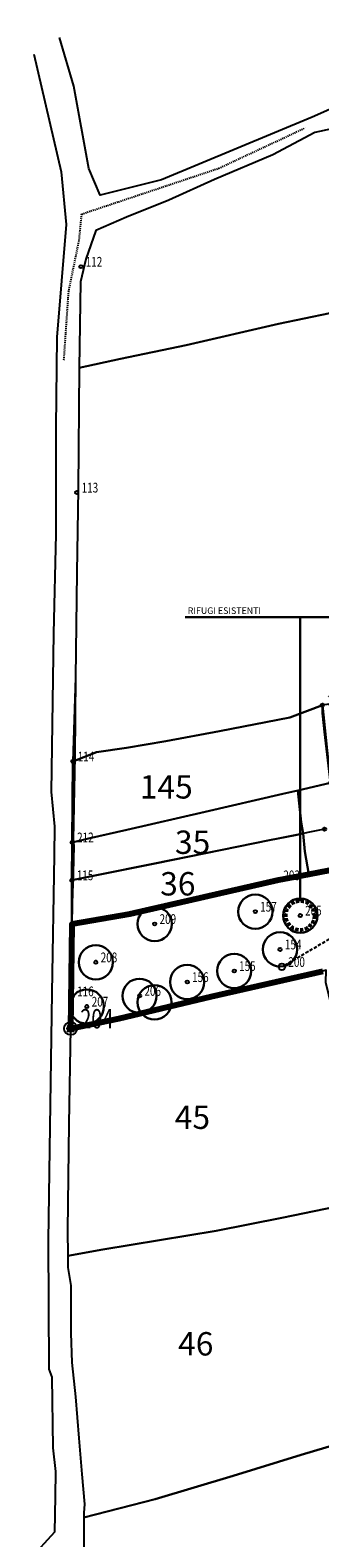
# Model space of a CAD drawing. Extents: x 11241 to 12078, y -34198 to -33628.
# Drawn here: x 11673 to 11717, y -33996 to -33763 of the extents above; entities that cross this region are included whole.
import ezdxf

# ---------------------------------------------------------------- set-up
doc = ezdxf.new("R2010")
doc.units = 0
doc.header["$MEASUREMENT"] = 0
doc.header["$PDMODE"] = 99
doc.header["$PDSIZE"] = 0.5
for name, pattern in [('CONTINUA', [0]), ('HIDDEN', [0.75, 0.5, -0.25]), ('INTERNA', [0]), ('SOLID', [0]), ('TRATTEGGIATA5', [0.3, 0.15, -0.15])]:
    doc.linetypes.add(name, pattern=pattern)
doc.layers.get('0').update_dxf_attribs({"linetype": 'CONTINUA'})
doc.layers.add('ALBERI ulivo', color=82, linetype='Continuous', lineweight=30)
doc.layers.add('rifugi esistenti', color=22, linetype='Continuous', lineweight=50)
for name, color, linetype in [('CONFINE', 3, 'CONTINUA'), ('LINEE_CONTORNI', 7, 'SOLID'), ('LINEE_STAZIONI', 1, 'HIDDEN'), ('LINEEVARIE', 6, 'CONTINUA'), ('PARTICELLE', 7, 'CONTINUA'), ('SIMBOLI_PUNTI', 7, 'SOLID'), ('SIMBOLI_RIGA8', 7, 'SOLID'), ('SIMBOLI_STAZIONI_CEL', 1, 'SOLID')]:
    doc.layers.add(name, color=color, linetype=linetype)

# ---------------------------------------------------------------- blocks, each defined once
blk = doc.blocks.new('A$C568C2E53')
at = {"layer": 'LINEE_CONTORNI', "color": 62, "linetype": 'SOLID'}
for points in [[(111.72, 88.63), (110.38, 93.39)], [(150.18, 63.7), (149.03, 68.93)], [(94.77, 48.31), (95.08, 59.37), (39.84, 50.79)], [(39.84, 50.79), (41.1, 38.84)], [(1.26, 29.68), (41.1, 38.84), (66.91, 42.94), (94.77, 48.31)], [(1, 1), (1.26, 5.96), (1.21, 23.84), (1.26, 29.68), (1.36, 42.13)], [(92.22, 37.22), (90.46, 36.37), (57.05, 28.38), (33.07, 23.84)], [(105.49, 34.8), (103.99, 37.52), (99.57, 35.14), (100.83, 32.48)], [(107.53, 30.62), (105.49, 34.8)], [(40.19, 31.7), (1.21, 23.84)], [(100.83, 32.48), (102.86, 28.32), (107.53, 30.62)]]:
    blk.add_lwpolyline(points, dxfattribs=at)
at = {"layer": 'LINEE_STAZIONI', "color": 62}
blk.add_line((34.02, 10.74), (111.92, 56.38), dxfattribs=at)
at = {"layer": 'SIMBOLI_PUNTI', "color": 62}
for centre in [(100.9, 182.96), (52.51, 143.96), (42.09, 140.72), (2.59, 118.35), (111.72, 88.63), (1.96, 83.56), (149.03, 68.93), (123.78, 65.71), (101.81, 63.17), (150.18, 63.7), (95.08, 59.37), (115.96, 58.98), (98.1, 56.46), (105.2, 57.42), (123.7, 54.22), (116.89, 52.86), (39.84, 50.79), (96.87, 48.92), (94.77, 48.31), (105.35, 47.51), (126.4, 48.36), (115.27, 45), (1.36, 42.13), (66.91, 42.94), (97.5, 43.54), (105.89, 39.41), (113.61, 40.08), (123.39, 40.8), (41.1, 38.84), (92.22, 37.22), (103.99, 37.52), (85.79, 35.25), (90.46, 36.37), (99.57, 35.14), (105.49, 34.8), (100.83, 32.48), (124.02, 33.85), (40.19, 31.7), (107.53, 30.62), (113.09, 31.45), (118.71, 32.25), (1.26, 29.68), (57.05, 28.38), (76.13, 29.6), (96.73, 29.4), (102.86, 28.32), (129, 29.5), (63.82, 26.55), (110.85, 26.36), (1.21, 23.84), (33.07, 23.84), (54.74, 25.26), (89.82, 24.74), (107.32, 24.15), (47.21, 22.82), (78.44, 21.13), (83.87, 22.05), (29.5, 19), (36.43, 18.4), (60.17, 18.73), (71.06, 19.85), (13.98, 17.1), (80.23, 16.16), (49.72, 15.99), (33.31, 13.18), (4.9, 11.2), (26.24, 9.86), (18.99, 8.16), (1.26, 5.96), (11.64, 6.03), (3.51, 4.38)]:
    blk.add_circle(centre, 0.25, dxfattribs=at)
at = {"layer": 'SIMBOLI_RIGA8', "color": 62}
for centre, radius in [((97.61, 181.51), 1), ((97.61, 181.51), 0.5), ((110.38, 93.39), 1), ((110.38, 93.39), 0.5), ((1, 1), 1), ((1, 1), 0.5)]:
    blk.add_circle(centre, radius, dxfattribs=at)
at = {"layer": 'SIMBOLI_STAZIONI_CEL', "color": 62}
for centre in [(112.35, 56.64), (33.59, 10.49)]:
    blk.add_circle(centre, 0.5, dxfattribs=at)
at = {"layer": 'SIMBOLI_PUNTI', "color": 62, "width": 0.75}
for s, p in [('109', (101.65, 182.96)), ('110', (53.26, 143.96)), ('111', (42.84, 140.72)), ('112', (3.34, 118.35)), ('106', (112.47, 88.63)), ('113', (2.71, 83.56)), ('124', (149.78, 68.93)), ('122', (124.53, 65.71)), ('123', (150.93, 63.7)), ('128', (102.56, 63.17)), ('121', (95.83, 59.37)), ('131', (116.71, 58.98)), ('130', (105.95, 57.42)), ('129', (98.85, 56.46)), ('132', (124.45, 54.22)), ('133', (117.64, 52.86)), ('210', (40.59, 50.79)), ('120', (95.52, 48.31)), ('143', (97.62, 48.92)), ('142', (106.1, 47.51)), ('134', (127.15, 48.36)), ('135', (116.02, 45)), ('119', (67.66, 42.94)), ('144', (98.25, 43.54)), ('114', (2.11, 42.13)), ('136', (124.14, 40.8)), ('117', (41.85, 38.84)), ('141', (106.64, 39.41)), ('140', (114.36, 40.08)), ('146', (91.21, 36.37)), ('147', (92.97, 37.22)), ('103', (104.74, 37.52)), ('162', (86.54, 35.25)), ('104', (100.32, 35.14)), ('102', (106.24, 34.8)), ('137', (124.77, 33.85)), ('211', (40.94, 31.7)), ('105', (101.58, 32.48)), ('139', (113.84, 31.45)), ('138', (119.46, 32.25)), ('212', (2.01, 29.68)), ('161', (76.88, 29.6)), ('145', (97.48, 29.4)), ('101', (108.28, 30.62)), ('127', (129.75, 29.5)), ('118', (57.8, 28.38)), ('160', (64.57, 26.55)), ('201', (103.61, 28.32)), ('125', (111.6, 26.36)), ('159', (55.49, 25.26)), ('148', (90.57, 24.74)), ('126', (108.07, 24.15)), ('115', (1.96, 23.84)), ('203', (33.82, 23.84)), ('158', (47.96, 22.82)), ('149', (84.62, 22.05)), ('151', (71.81, 19.85)), ('150', (79.19, 21.13)), ('209', (14.73, 17.1)), ('157', (30.25, 19)), ('205', (37.18, 18.4)), ('152', (60.92, 18.73)), ('153', (50.47, 15.99)), ('202', (80.98, 16.16)), ('154', (34.06, 13.18)), ('208', (5.65, 11.2)), ('156', (19.74, 8.16)), ('155', (26.99, 9.86)), ('116', (2.01, 5.96)), ('206', (12.39, 6.03)), ('207', (4.26, 4.38))]:
    blk.add_text(s, height=1.5, dxfattribs=at).set_placement(p)
at = {"layer": 'SIMBOLI_RIGA8', "color": 62, "width": 0.75}
for s, p in [('108', (99.11, 181.51)), ('107', (111.88, 93.39)), ('204', (2.5, 1))]:
    blk.add_text(s, height=3, dxfattribs=at).set_placement(p)
at = {"layer": 'SIMBOLI_STAZIONI_CEL', "color": 62, "width": 0.75}
for s, p in [('100', (113.35, 56.64)), ('200', (34.59, 10.49))]:
    blk.add_text(s, height=1.5, dxfattribs=at).set_placement(p)

msp = doc.modelspace()

# ---------------------------------------------------------------- linework, layer by layer
msp.add_point((11678.79, -33917.05))
at = {"layer": 'ALBERI ulivo', "color": 4}
for points in [[(11760.04, -33860.09), (11760.04, -33853.69), (11696.45, -33853.69)], [(11714.18, -33897.44), (11714.18, -33853.69)]]:
    msp.add_lwpolyline(points, dxfattribs=at)
at = {"layer": 'ALBERI ulivo', "color": 6, "lineweight": 80}
msp.add_lwpolyline([(11721.91, -33892.12), (11715.56, -33893.32), (11710.86, -33894.21), (11687.92, -33899.46), (11678.99, -33900.97), (11678.79, -33917.05), (11686.23, -33915.52), (11700.47, -33912.1), (11717.69, -33908.21)], dxfattribs=at)
at = {"layer": 'ALBERI ulivo'}
for centre in [(11707.29, -33899.06), (11714.22, -33899.66), (11691.77, -33900.95), (11711.1, -33904.87), (11682.69, -33906.85), (11704.03, -33908.19), (11689.43, -33912.02), (11689.43, -33912.02), (11696.78, -33909.89), (11681.3, -33913.67), (11691.74, -33913.02)]:
    msp.add_circle(centre, 2.64, dxfattribs=at)
at = {"layer": 'CONFINE'}
msp.add_lwpolyline([(11721.73, -33777.93), (11716.48, -33779.05), (11710.01, -33782.45), (11700.97, -33786.3), (11693.95, -33789.46), (11687.41, -33792.07), (11682.71, -33794.15), (11681.15, -33798.57), (11680.31, -33802.04), (11680.12, -33815.31), (11679.94, -33833.99), (11679.77, -33846.82), (11679.56, -33863), (11679.46, -33875.04), (11679.18, -33888.01), (11679.32, -33888.89), (11679.16, -33895.21), (11679.08, -33895.75), (11678.96, -33903.22), (11678.79, -33917.05), (11678.52, -33931.75), (11678.31, -33948.13), (11678.37, -33952.09), (11678.39, -33953.87), (11678.83, -33956.62), (11678.82, -33964), (11678.99, -33968.5), (11679.54, -33973.79), (11680.08, -33980.16), (11680.55, -33985.68), (11680.96, -33990.34), (11680.82, -33991.66), (11680.83, -33992.38), (11680.85, -33998.64)], dxfattribs=at)
at = {"layer": 'LINEEVARIE', "linetype": 'INTERNA'}
for points in [[(11914.47, -33628.7), (11886.31, -33648.75), (11861.89, -33664.63), (11831.81, -33685.42), (11793.81, -33712.33), (11785.73, -33717.93), (11780.7, -33721.06), (11774.75, -33727.57), (11764.99, -33738.66), (11753.15, -33752.92), (11746.1, -33760.66), (11738.73, -33766.08), (11729.42, -33770.77), (11716.08, -33776.65), (11692.82, -33786.31), (11683.35, -33788.68), (11681.62, -33784.57), (11679.3, -33771.9), (11677.08, -33764.39)], [(11673.11, -33766.95), (11677.33, -33785.09), (11678.14, -33793.23), (11676.69, -33810.54), (11676.51, -33824.49), (11676.52, -33840.89), (11676.17, -33856.22), (11675.78, -33880.59), (11676.32, -33885.96), (11676.26, -33890.41), (11675.91, -33911.56), (11675.52, -33935.62), (11675.34, -33949.73), (11675.46, -33969.51), (11675.91, -33970.74), (11676.07, -33981.63), (11676.49, -33985.31), (11676.43, -33989.14), (11676.29, -33994.66), (11672.55, -33998.75)]]:
    msp.add_lwpolyline(points, dxfattribs=at)
at = {"layer": 'LINEEVARIE', "linetype": 'TRATTEGGIATA5'}
msp.add_lwpolyline([(11677.78, -33814.11), (11678.5, -33803.54), (11680.12, -33795.65), (11680.52, -33791.59), (11701.65, -33784.54), (11714.99, -33778.32)], dxfattribs=at)
at = {"layer": 'PARTICELLE'}
for points in [[(11721.73, -33777.93), (11716.48, -33779.05), (11710.01, -33782.45), (11700.97, -33786.3), (11693.95, -33789.46), (11687.41, -33792.07), (11682.71, -33794.15), (11681.15, -33798.57), (11680.31, -33802.04), (11680.12, -33815.31), (11686.49, -33813.9), (11696.6, -33811.79), (11710.84, -33808.49), (11726.7, -33805.21)], [(11726.7, -33805.21), (11710.84, -33808.49), (11696.6, -33811.79), (11686.49, -33813.9), (11680.12, -33815.31), (11679.94, -33833.99), (11679.77, -33846.82), (11679.56, -33863), (11679.15, -33875.93), (11682.77, -33874.51), (11687.44, -33873.82), (11693.51, -33872.78), (11701.75, -33871.26), (11712.61, -33869.16), (11717.63, -33867.27)], [(11723.11, -33943.78), (11711.4, -33946.24), (11701.26, -33948.2), (11683.79, -33951.11), (11678.37, -33952.09), (11678.39, -33953.87), (11678.83, -33956.62), (11678.82, -33964), (11678.99, -33968.5), (11679.54, -33973.79), (11680.08, -33980.16), (11680.55, -33985.68), (11680.96, -33990.34), (11680.82, -33991.66), (11680.83, -33992.38), (11691.85, -33989.53), (11703.85, -33985.95), (11714.36, -33982.72), (11725.24, -33979.5)], [(11725.24, -33979.5), (11714.36, -33982.72), (11703.85, -33985.95), (11691.85, -33989.53), (11680.83, -33992.38), (11680.85, -33998.64)]]:
    msp.add_lwpolyline(points, dxfattribs=at)
for points in [[(11717.95, -33871.38), (11717.66, -33868.48), (11717.63, -33867.27), (11712.61, -33869.16), (11701.75, -33871.26), (11693.51, -33872.78), (11687.44, -33873.82), (11682.77, -33874.51), (11679.15, -33875.93), (11679.05, -33888.38), (11679.05, -33888.38), (11681.55, -33887.8), (11687.47, -33886.44), (11699.56, -33883.66), (11711.51, -33880.91), (11713.84, -33880.38), (11718.89, -33879.22), (11717.95, -33871.38)], [(11746.95, -33886.78), (11744.71, -33877.75), (11744.7, -33875.11), (11736.18, -33876.4), (11730.87, -33877.25), (11720.67, -33878.93), (11718.89, -33879.22), (11713.84, -33880.38), (11714.36, -33885.27), (11714.65, -33887.03), (11714.9, -33889.81), (11715.56, -33893.32), (11715.56, -33893.32), (11721.91, -33892.12), (11734.84, -33889.67), (11746.95, -33886.78), (11754.03, -33885.08), (11746.95, -33886.78)], [(11709.5, -33888.06), (11713.49, -33887.26), (11714.65, -33887.03), (11714.36, -33885.27), (11713.84, -33880.38), (11711.51, -33880.91), (11699.56, -33883.66), (11687.47, -33886.44), (11681.55, -33887.8), (11679.05, -33888.38), (11679, -33894.21), (11692.11, -33891.57), (11709.5, -33888.06)], [(11715.56, -33893.32), (11715.56, -33893.32), (11714.9, -33889.81), (11714.65, -33887.03), (11713.49, -33887.26), (11709.5, -33888.06), (11692.11, -33891.57), (11679, -33894.21), (11679, -33895.75), (11678.99, -33900.97), (11687.92, -33899.46), (11710.86, -33894.21), (11715.56, -33893.32)], [(11722.03, -33929.21), (11720.48, -33920.7), (11719.05, -33913.58), (11718.17, -33909.99), (11718.21, -33908.09), (11717.69, -33908.21), (11700.47, -33912.1), (11686.23, -33915.52), (11678.79, -33917.05), (11678.52, -33931.75), (11678.31, -33948.13), (11678.37, -33952.09), (11683.79, -33951.11), (11701.26, -33948.2), (11711.4, -33946.24), (11723.11, -33943.78), (11724.83, -33943.53), (11723.77, -33937.98), (11723.24, -33935.62), (11722.03, -33929.21)]]:
    msp.add_lwpolyline(points, close=True, dxfattribs=at)
at = {"layer": 'rifugi esistenti', "linetype": 'HIDDEN'}
msp.add_circle((11714.21, -33899.64), 2.21, dxfattribs=at)

# ---------------------------------------------------------------- block references
msp.add_blockref('A$C568C2E53', (11677.79, -33918.05))

# ---------------------------------------------------------------- texts
at = {"layer": 'ALBERI ulivo', "insert": (11696.87, -33852.19), "char_height": 1, "attachment_point": 1}
msp.add_mtext_dynamic_manual_height_columns('RIFUGI ESISTENTI', width=50.8417, gutter_width=1, heights=[0], dxfattribs=at)
at = {"layer": 'PARTICELLE', "color": 7}
for s, p in [('145', (11689.46, -33881.63)), ('35', (11694.89, -33890.16)), ('36', (11692.61, -33896.56)), ('45', (11694.86, -33932.52)), ('46', (11695.38, -33967.42))]:
    msp.add_text(s, height=3.6, dxfattribs=at).set_placement(p)

doc.saveas('drawing.dxf')
